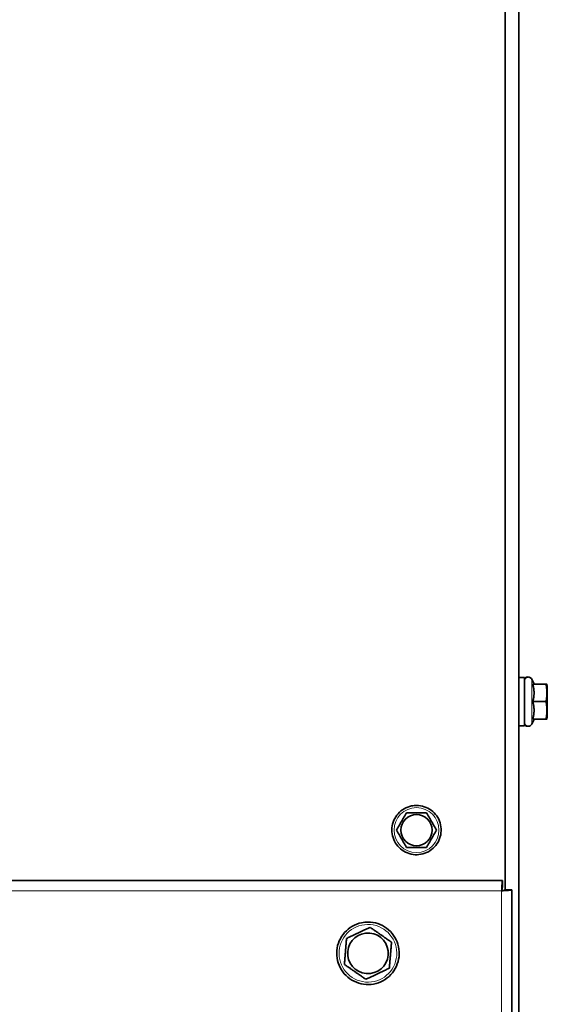
# Model space of a CAD drawing. Units: millimetres. Extents: x 1256 to 11261, y 111 to 7015.
# Drawn here: x 10563 to 10715, y 4812 to 5096 of the extents above; entities that cross this region are included whole.
import ezdxf

# ---------------------------------------------------------------- set-up
doc = ezdxf.new("R2010")
doc.units = ezdxf.units.MM
doc.layers.add('Widoczne (ISO)', color=1, linetype='Continuous', lineweight=35)
doc.layers.add('Widoczne wąskie (ISO)', color=3, linetype='Continuous', lineweight=9)

msp = doc.modelspace()

# ---------------------------------------------------------------- linework, layer by layer
at = {"layer": 'Widoczne (ISO)'}
for p, q in [((10702.32, 5496.57), (10702.32, 4845.34)), ((10706.32, 5496.57), (10706.32, 4562.57)), ((10702.32, 5480.57), (10702.32, 5046.57)), ((10702.32, 5046.82), (10702.32, 5046.82)), ((10702.32, 5046.82), (10702.32, 5031.32)), ((10702.32, 5046.57), (10702.32, 5046.57)), ((10702.32, 5031.57), (10702.32, 4845.34)), ((10702.32, 5031.57), (10702.32, 5031.57)), ((10702.32, 5031.32), (10702.32, 5031.32)), ((10706.32, 4906.57), (10707.9, 4906.57)), ((10710.68, 4904.57), (10710, 4906.04)), ((10710.32, 4904.57), (10714.16, 4904.57)), ((10714.5, 4904.07), (10714.37, 4904.57)), ((10710.32, 4899.57), (10714.16, 4899.57)), ((10710.68, 4894.57), (10710, 4893.11)), ((10710.32, 4894.57), (10714.16, 4894.57)), ((10714.5, 4895.07), (10714.37, 4894.57)), ((10706.32, 4892.57), (10707.9, 4892.57)), ((10673.93, 4867.57), (10673.93, 4867.57)), ((10671.05, 4862.57), (10671.05, 4862.57)), ((10673.93, 4857.57), (10673.93, 4857.57)), ((10004.04, 4848.07), (10701.62, 4848.07)), ((10701.62, 4846.07), (10701.62, 4848.07)), ((10702.33, 4845.37), (10702.33, 4845.35)), ((10702.33, 4845.37), (10704.33, 4845.37)), ((10702.33, 4845.37), (10702.33, 4845.37)), ((10704.33, 4637.78), (10704.33, 4845.37)), ((10663.46, 4834.55), (10663.46, 4834.55)), ((10656.67, 4831.36), (10656.67, 4831.36)), ((10656.04, 4823.88), (10656.04, 4823.88)), ((10662.21, 4819.6), (10662.21, 4819.6))]:
    msp.add_line(p, q, dxfattribs=at)
for centre, major_axis, start_param, end_param in [((10707.9, 4899.57), (0, 7), 3.141595, 6.283187), ((10714.5, 4899.57), (0, 4.5), 3.142709, 6.284107)]:
    msp.add_ellipse(centre, major_axis=major_axis, ratio=0.000299, start_param=start_param, end_param=end_param, dxfattribs=at)
for centre, major_axis in [((10676.82, 4862.57), (0, 4.5)), ((10662.84, 4827.07), (-0.49, -5.83))]:
    msp.add_ellipse(centre, major_axis=major_axis, ratio=1, dxfattribs=at)
for points, knots in [([(10707.9, 4905.62), (10707.9, 4905.62), (10707.9, 4905.62), (10707.9, 4905.63), (10707.9, 4905.64), (10707.91, 4905.65), (10707.91, 4905.66), (10707.91, 4905.68), (10707.91, 4905.7), (10707.92, 4905.75), (10707.92, 4905.78), (10707.95, 4905.9), (10707.98, 4905.98), (10708.07, 4906.16), (10708.14, 4906.26), (10708.3, 4906.43), (10708.4, 4906.5), (10708.6, 4906.61), (10708.72, 4906.64), (10708.95, 4906.68), (10709.07, 4906.68), (10709.3, 4906.64), (10709.41, 4906.6), (10709.62, 4906.49), (10709.71, 4906.42), (10709.88, 4906.25), (10709.95, 4906.15), (10710, 4906.04)], [2.1639315, 2.1639315, 2.1639315, 2.1639315, 2.1639768, 2.1639768, 2.1661726, 2.1661726, 2.168641, 2.168641, 2.1731447, 2.1731447, 2.1838079, 2.1838079, 2.209835, 2.209835, 2.2447268, 2.2447268, 2.279776, 2.279776, 2.3148259, 2.3148259, 2.349876, 2.349876, 2.3849261, 2.3849261, 2.4199762, 2.4199762, 2.4560747, 2.4560747, 2.4560747, 2.4560747]), ([(10707.9, 4906.16), (10707.95, 4906.22), (10708, 4906.29), (10708.13, 4906.43), (10708.23, 4906.5), (10708.44, 4906.61), (10708.55, 4906.64), (10708.75, 4906.67), (10708.84, 4906.68), (10708.92, 4906.67)], [2.2207879, 2.2207879, 2.2207879, 2.2207879, 2.2447268, 2.2447268, 2.279776, 2.279776, 2.3148259, 2.3148259, 2.3400597, 2.3400597, 2.3400597, 2.3400597]), ([(10710, 4893.11), (10709.95, 4893), (10709.88, 4892.9), (10709.72, 4892.73), (10709.62, 4892.66), (10709.42, 4892.55), (10709.3, 4892.51), (10709.07, 4892.47), (10708.95, 4892.47), (10708.72, 4892.5), (10708.61, 4892.54), (10708.4, 4892.65), (10708.3, 4892.72), (10708.14, 4892.88), (10708.07, 4892.98), (10707.97, 4893.19), (10707.93, 4893.31), (10707.91, 4893.45), (10707.91, 4893.47), (10707.9, 4893.51), (10707.9, 4893.51), (10707.9, 4893.52), (10707.9, 4893.52), (10707.9, 4893.53)], [0, 0, 0, 0, 0.035649, 0.035649, 0.0706692, 0.0706692, 0.1057201, 0.1057201, 0.1407701, 0.1407701, 0.1758203, 0.1758203, 0.2108704, 0.2108704, 0.2459203, 0.2459203, 0.2809694, 0.2809694, 0.2889517, 0.2889517, 0.2912116, 0.2912116, 0.2920456, 0.2920456, 0.2920456, 0.2920456]), ([(10708.92, 4892.48), (10708.84, 4892.47), (10708.75, 4892.47), (10708.56, 4892.5), (10708.44, 4892.54), (10708.23, 4892.65), (10708.14, 4892.72), (10708, 4892.86), (10707.95, 4892.92), (10707.9, 4892.99)], [0.1160189, 0.1160189, 0.1160189, 0.1160189, 0.1407701, 0.1407701, 0.1758203, 0.1758203, 0.2108704, 0.2108704, 0.2352897, 0.2352897, 0.2352897, 0.2352897]), ([(10676.82, 4869.67), (10677.58, 4869.67), (10678.33, 4869.55), (10679.77, 4869.08), (10680.45, 4868.72), (10681.67, 4867.82), (10682.2, 4867.27), (10683.07, 4866.03), (10683.4, 4865.34), (10683.84, 4863.89), (10683.94, 4863.12), (10683.89, 4861.61), (10683.75, 4860.86), (10683.23, 4859.43), (10682.86, 4858.76), (10681.92, 4857.58), (10681.35, 4857.06), (10680.09, 4856.23), (10679.39, 4855.91), (10677.92, 4855.52), (10677.16, 4855.44), (10675.65, 4855.53), (10674.9, 4855.7), (10673.49, 4856.26), (10672.83, 4856.65), (10671.67, 4857.62), (10671.17, 4858.2), (10670.38, 4859.49), (10670.09, 4860.2), (10669.74, 4861.68), (10669.68, 4862.44), (10669.81, 4863.95), (10670, 4864.69), (10670.6, 4866.08), (10671.01, 4866.73), (10672.02, 4867.86), (10672.62, 4868.35), (10673.93, 4869.1), (10674.65, 4869.38), (10675.86, 4869.63), (10676.34, 4869.67), (10676.82, 4869.67)], [0, 0, 0, 0, 0.32, 0.32, 0.64, 0.64, 0.96, 0.96, 1.28, 1.28, 1.6, 1.6, 1.92, 1.92, 2.24, 2.24, 2.56, 2.56, 2.88, 2.88, 3.2, 3.2, 3.52, 3.52, 3.84, 3.84, 4.16, 4.16, 4.48, 4.48, 4.8, 4.8, 5.12, 5.12, 5.44, 5.44, 5.76, 5.76, 6.08, 6.08, 6.283185, 6.283185, 6.283185, 6.283185]), ([(10701.62, 4848.07), (10701.56, 4848.07), (10701.5, 4847.51), (10701.43, 4846.63), (10701.4, 4846.16), (10701.37, 4845.62), (10701.33, 4845.07)], [-1, -1, -1, -1, -0.346623, -0.346623, -0.346623, 0, 0, 0, 0]), ([(10701.33, 4845.08), (10701.42, 4845.53), (10701.5, 4845.95), (10701.58, 4846.05), (10701.6, 4846.07), (10701.61, 4846.07), (10701.62, 4846.07)], [0.0030627, 0.0030627, 0.0030627, 0.0030627, 0.8598922, 0.8598922, 0.8598922, 1, 1, 1, 1]), ([(10701.33, 4845.08), (10701.78, 4845.16), (10702.21, 4845.24), (10702.31, 4845.33), (10702.32, 4845.34), (10702.33, 4845.35), (10702.33, 4845.37)], [0.0003852, 0.0003852, 0.0003852, 0.0003852, 0.8598922, 0.8598922, 0.8598922, 1, 1, 1, 1]), ([(10704.17, 4845.31), (10703.94, 4845.26), (10703.48, 4845.22), (10702.89, 4845.18), (10702.42, 4845.14), (10701.88, 4845.11), (10701.33, 4845.07)], [-0.7897471, -0.7897471, -0.7897471, -0.7897471, -0.3466232, -0.3466232, -0.3466232, 0, 0, 0, 0]), ([(10662.83, 4836.07), (10663.79, 4836.07), (10664.75, 4835.92), (10666.58, 4835.32), (10667.44, 4834.87), (10668.98, 4833.72), (10669.66, 4833.02), (10670.76, 4831.45), (10671.18, 4830.58), (10671.73, 4828.74), (10671.86, 4827.77), (10671.8, 4825.85), (10671.62, 4824.9), (10670.96, 4823.09), (10670.49, 4822.24), (10669.3, 4820.74), (10668.58, 4820.08), (10666.98, 4819.03), (10666.09, 4818.63), (10664.23, 4818.13), (10663.27, 4818.03), (10661.35, 4818.15), (10660.4, 4818.36), (10658.62, 4819.07), (10657.78, 4819.56), (10656.31, 4820.8), (10655.68, 4821.54), (10654.67, 4823.17), (10654.3, 4824.07), (10653.85, 4825.94), (10653.78, 4826.91), (10653.95, 4828.82), (10654.19, 4829.76), (10654.95, 4831.52), (10655.47, 4832.34), (10656.75, 4833.78), (10657.51, 4834.39), (10659.17, 4835.35), (10660.08, 4835.7), (10661.61, 4836.01), (10662.22, 4836.07), (10662.83, 4836.07)], [0, 0, 0, 0, 0.32, 0.32, 0.64, 0.64, 0.96, 0.96, 1.28, 1.28, 1.6, 1.6, 1.92, 1.92, 2.24, 2.24, 2.56, 2.56, 2.88, 2.88, 3.2, 3.2, 3.52, 3.52, 3.84, 3.84, 4.16, 4.16, 4.48, 4.48, 4.8, 4.8, 5.12, 5.12, 5.44, 5.44, 5.76, 5.76, 6.08, 6.08, 6.283185, 6.283185, 6.283185, 6.283185])]:
    msp.add_open_spline(points, degree=3, knots=knots, dxfattribs=at)
for points, weights in [([(10710.32, 4899.57), (10711, 4902.07), (10710.32, 4904.57)], [1.06417387323, 1.22880214435, 1.06417387323]), ([(10714.16, 4904.57), (10714.37, 4904.57), (10714.37, 4904.57)], [1, 1.07718919741, 1.07734993378]), ([(10714.16, 4899.57), (10714.55, 4902.07), (10714.16, 4904.57)], [1, 1.15470053838, 1]), ([(10710.32, 4894.57), (10711, 4897.07), (10710.32, 4899.57)], [1.06417387323, 1.22880214435, 1.06417387323]), ([(10714.16, 4894.57), (10714.55, 4897.07), (10714.16, 4899.57)], [1, 1.15470053838, 1]), ([(10714.37, 4894.57), (10714.37, 4894.57), (10714.16, 4894.57)], [1.07734993378, 1.07718919741, 1]), ([(10671.05, 4862.57), (10672.49, 4865.07), (10673.93, 4867.57)], [1, 1.15470053838, 1]), ([(10671.05, 4862.57), (10672.49, 4865.07), (10673.93, 4867.57)], [1.06417387323, 1.22880214435, 1.06417387323]), ([(10673.93, 4867.57), (10676.82, 4867.57), (10679.71, 4867.57)], [1, 1.15470053838, 1]), ([(10679.71, 4867.57), (10681.15, 4865.07), (10682.59, 4862.57)], [1, 1.15470053838, 1]), ([(10673.93, 4857.57), (10672.49, 4860.07), (10671.05, 4862.57)], [1, 1.15470053838, 1]), ([(10673.93, 4857.57), (10672.49, 4860.07), (10671.05, 4862.57)], [1.06417387323, 1.22880214435, 1.06417387323]), ([(10682.59, 4862.57), (10681.15, 4860.07), (10679.71, 4857.57)], [1, 1.15470053838, 1]), ([(10679.71, 4857.57), (10676.82, 4857.57), (10673.93, 4857.57)], [1, 1.15470053838, 1]), ([(10656.67, 4831.36), (10660.07, 4832.96), (10663.46, 4834.55)], [1, 1.15470053838, 1]), ([(10656.67, 4831.36), (10660.07, 4832.96), (10663.46, 4834.55)], [1.05723361199, 1.22078822095, 1.05723361199]), ([(10663.46, 4834.55), (10666.55, 4832.41), (10669.63, 4830.27)], [1, 1.15470053838, 1]), ([(10656.04, 4823.88), (10656.36, 4827.62), (10656.67, 4831.36)], [1, 1.15470053838, 1]), ([(10656.04, 4823.88), (10656.36, 4827.62), (10656.67, 4831.36)], [1.05723361199, 1.22078822095, 1.05723361199]), ([(10669.63, 4830.27), (10669.31, 4826.53), (10669, 4822.79)], [1, 1.15470053838, 1]), ([(10662.21, 4819.6), (10659.13, 4821.74), (10656.04, 4823.88)], [1, 1.15470053838, 1]), ([(10662.21, 4819.6), (10659.12, 4821.74), (10656.04, 4823.88)], [1.05723361199, 1.22078822095, 1.05723361199]), ([(10669, 4822.79), (10665.6, 4821.19), (10662.21, 4819.6)], [1, 1.15470053838, 1])]:
    msp.add_rational_spline(points, weights, degree=2, dxfattribs=at)
msp.add_open_spline([(10704.33, 4845.37), (10704.33, 4845.35), (10704.28, 4845.33), (10704.17, 4845.31)], degree=3, dxfattribs=at)
at = {"layer": 'Widoczne wąskie (ISO)'}
for p, q in [((10701.33, 4845.07), (10004.33, 4845.07)), ((10701.33, 4638.07), (10701.33, 4845.07))]:
    msp.add_line(p, q, dxfattribs=at)
msp.add_ellipse((10710, 4899.57), major_axis=(0, -6.46), ratio=0.000299, start_param=0.000641, end_param=3.140951, dxfattribs=at)
for centre, major_axis in [((10676.82, 4862.57), (0, -6.46)), ((10662.83, 4827.07), (-0.69, -8.28))]:
    msp.add_ellipse(centre, major_axis=major_axis, ratio=1, dxfattribs=at)
msp.add_open_spline([(10701.33, 4845.08), (10701.42, 4845.09), (10701.51, 4845.11), (10701.69, 4845.14), (10701.78, 4845.15), (10702.04, 4845.19), (10702.19, 4845.21), (10702.6, 4845.25), (10702.87, 4845.26), (10703.46, 4845.29), (10703.84, 4845.3), (10704.17, 4845.31)], degree=3, knots=[-0.2723123, -0.2723123, -0.2723123, -0.2723123, -0.2460778, -0.2460778, -0.2195624, -0.2195624, -0.1735728, -0.1735728, -0.1002798, -0.1002798, 0, 0, 0, 0], dxfattribs=at)

doc.saveas('drawing.dxf')
